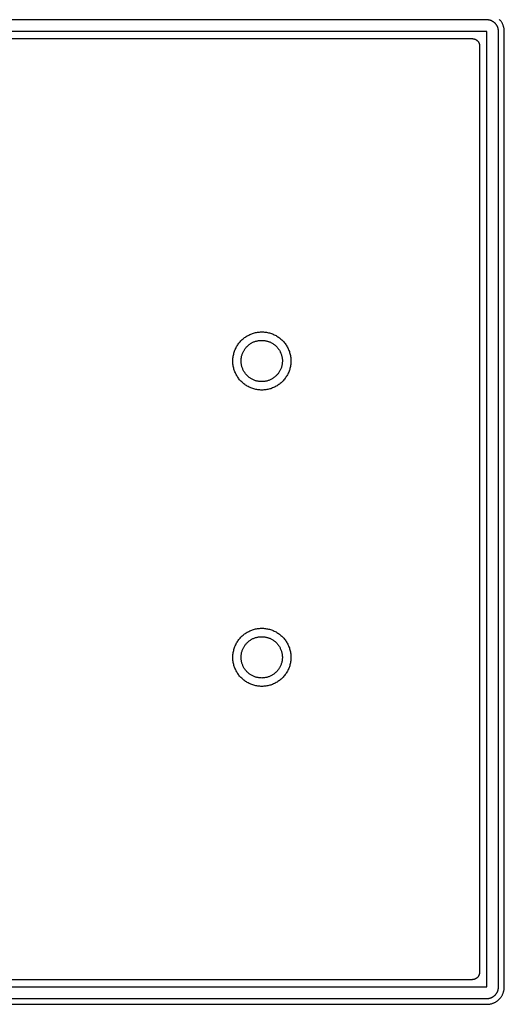
# Model space of a CAD drawing. Units: millimetres. Extents: x -660 to 443, y -1457 to 1560.
# Drawn here: x 337 to 420, y -1457 to -1287 of the extents above; entities that cross this region are included whole.
import ezdxf

# ---------------------------------------------------------------- set-up
doc = ezdxf.new("R2010")
doc.units = ezdxf.units.MM
doc.header["$MEASUREMENT"] = 0
doc.layers.add('Default', color=7, linetype='Continuous', true_color=0x000000)

msp = doc.modelspace()

# ---------------------------------------------------------------- linework, layer by layer
at = {"layer": 'Default', "color": 7, "true_color": 0xffffff}
for p, q in [((417.31, -1287.36), (314.6, -1287.36)), ((417.38, -1287.36), (417.31, -1287.36)), ((417.45, -1287.36), (417.38, -1287.36)), ((417.52, -1287.37), (417.45, -1287.36)), ((417.58, -1287.38), (417.52, -1287.37)), ((417.65, -1287.39), (417.58, -1287.38)), ((417.72, -1287.4), (417.65, -1287.39)), ((417.79, -1287.42), (417.72, -1287.4)), ((417.85, -1287.43), (417.79, -1287.42)), ((417.92, -1287.45), (417.85, -1287.43)), ((417.98, -1287.47), (417.92, -1287.45)), ((418.05, -1287.5), (417.98, -1287.47)), ((418.11, -1287.53), (418.05, -1287.5)), ((418.17, -1287.55), (418.11, -1287.53)), ((418.23, -1287.58), (418.17, -1287.55)), ((418.29, -1287.62), (418.23, -1287.58)), ((418.35, -1287.65), (418.29, -1287.62)), ((418.41, -1287.69), (418.35, -1287.65)), ((418.47, -1287.73), (418.41, -1287.69)), ((418.52, -1287.77), (418.47, -1287.73)), ((418.57, -1287.81), (418.52, -1287.77)), ((418.63, -1287.85), (418.57, -1287.81)), ((419.57, -1287.39), (419.51, -1287.31)), ((419.64, -1287.47), (419.57, -1287.39)), ((419.7, -1287.55), (419.64, -1287.47)), ((419.76, -1287.63), (419.7, -1287.55)), ((419.82, -1287.71), (419.76, -1287.63)), ((419.88, -1287.8), (419.82, -1287.71)), ((419.93, -1287.89), (419.88, -1287.8)), ((417.31, -1289.36), (314.6, -1289.36)), ((417.31, -1453.79), (417.31, -1289.36)), ((418.68, -1287.9), (418.63, -1287.85)), ((418.73, -1287.95), (418.68, -1287.9)), ((418.77, -1287.99), (418.73, -1287.95)), ((418.82, -1288.05), (418.77, -1287.99)), ((418.86, -1288.1), (418.82, -1288.05)), ((418.91, -1288.15), (418.86, -1288.1)), ((418.95, -1288.21), (418.91, -1288.15)), ((418.99, -1288.26), (418.95, -1288.21)), ((419.02, -1288.32), (418.99, -1288.26)), ((419.06, -1288.38), (419.02, -1288.32)), ((419.09, -1288.44), (419.06, -1288.38)), ((419.12, -1288.5), (419.09, -1288.44)), ((419.15, -1288.56), (419.12, -1288.5)), ((419.17, -1288.63), (419.15, -1288.56)), ((419.2, -1288.69), (419.17, -1288.63)), ((419.22, -1288.75), (419.2, -1288.69)), ((419.24, -1288.82), (419.22, -1288.75)), ((419.26, -1288.89), (419.24, -1288.82)), ((419.27, -1288.95), (419.26, -1288.89)), ((419.28, -1289.02), (419.27, -1288.95)), ((419.29, -1289.09), (419.28, -1289.02)), ((419.3, -1289.15), (419.29, -1289.09)), ((419.31, -1289.22), (419.3, -1289.15)), ((419.31, -1289.29), (419.31, -1289.22)), ((419.31, -1289.36), (419.31, -1289.29)), ((419.31, -1453.79), (419.31, -1289.36)), ((419.98, -1287.98), (419.93, -1287.89)), ((420.02, -1288.07), (419.98, -1287.98)), ((420.06, -1288.16), (420.02, -1288.07)), ((420.1, -1288.26), (420.06, -1288.16)), ((420.14, -1288.35), (420.1, -1288.26)), ((420.17, -1288.45), (420.14, -1288.35)), ((420.2, -1288.55), (420.17, -1288.45)), ((420.23, -1288.65), (420.2, -1288.55)), ((420.25, -1288.75), (420.23, -1288.65)), ((420.27, -1288.85), (420.25, -1288.75)), ((420.28, -1288.95), (420.27, -1288.85)), ((420.3, -1289.05), (420.28, -1288.95)), ((420.31, -1289.15), (420.3, -1289.05)), ((420.31, -1289.26), (420.31, -1289.15)), ((420.31, -1289.36), (420.31, -1289.26)), ((420.31, -1453.79), (420.31, -1289.36)), ((314.6, -1290.56), (414.77, -1290.6)), ((414.77, -1290.6), (414.82, -1290.6)), ((414.82, -1290.6), (414.87, -1290.6)), ((414.87, -1290.6), (414.91, -1290.61)), ((414.91, -1290.61), (414.96, -1290.61)), ((414.96, -1290.61), (415, -1290.62)), ((415, -1290.62), (415.04, -1290.63)), ((415.04, -1290.63), (415.09, -1290.64)), ((415.09, -1290.64), (415.13, -1290.65)), ((415.13, -1290.65), (415.18, -1290.66)), ((415.18, -1290.66), (415.22, -1290.68)), ((415.22, -1290.68), (415.26, -1290.69)), ((415.26, -1290.69), (415.3, -1290.71)), ((415.3, -1290.71), (415.34, -1290.73)), ((415.34, -1290.73), (415.38, -1290.75)), ((415.38, -1290.75), (415.42, -1290.77)), ((415.42, -1290.77), (415.46, -1290.8)), ((415.46, -1290.8), (415.5, -1290.82)), ((415.5, -1290.82), (415.54, -1290.85)), ((415.54, -1290.85), (415.57, -1290.88)), ((415.57, -1290.88), (415.61, -1290.9)), ((415.61, -1290.9), (415.64, -1290.93)), ((415.64, -1290.93), (415.68, -1290.96)), ((415.68, -1290.96), (415.71, -1291)), ((415.71, -1291), (415.74, -1291.03)), ((415.74, -1291.03), (415.77, -1291.06)), ((415.77, -1291.06), (415.8, -1291.1)), ((415.8, -1291.1), (415.83, -1291.14)), ((415.83, -1291.14), (415.85, -1291.17)), ((415.85, -1291.17), (415.88, -1291.21)), ((415.88, -1291.21), (415.9, -1291.25)), ((415.9, -1291.25), (415.92, -1291.29)), ((415.92, -1291.29), (415.94, -1291.33)), ((415.94, -1291.33), (415.96, -1291.37)), ((415.96, -1291.37), (415.98, -1291.41)), ((415.98, -1291.41), (416, -1291.45)), ((416, -1291.45), (416.01, -1291.5)), ((416.01, -1291.5), (416.02, -1291.54)), ((416.02, -1291.54), (416.04, -1291.58)), ((416.04, -1291.58), (416.05, -1291.63)), ((416.05, -1291.63), (416.05, -1291.67)), ((416.05, -1291.67), (416.06, -1291.72)), ((416.06, -1291.72), (416.07, -1291.76)), ((416.07, -1291.76), (416.07, -1291.81)), ((416.07, -1291.81), (416.07, -1291.85)), ((416.07, -1291.85), (416.07, -1291.9)), ((416.07, -1291.9), (416.07, -1451.25)), ((375.47, -1342.16), (375.61, -1342.05)), ((375.61, -1342.05), (375.75, -1341.95)), ((375.75, -1341.95), (375.9, -1341.86)), ((375.9, -1341.86), (376.04, -1341.77)), ((376.04, -1341.77), (376.2, -1341.68)), ((376.2, -1341.68), (376.35, -1341.6)), ((376.35, -1341.6), (376.51, -1341.53)), ((376.51, -1341.53), (376.67, -1341.46)), ((376.67, -1341.46), (376.83, -1341.39)), ((376.83, -1341.39), (376.99, -1341.33)), ((376.99, -1341.33), (377.16, -1341.28)), ((377.16, -1341.28), (377.32, -1341.23)), ((377.32, -1341.23), (377.49, -1341.19)), ((377.49, -1341.19), (377.66, -1341.16)), ((377.66, -1341.16), (377.83, -1341.13)), ((377.83, -1341.13), (378, -1341.11)), ((378, -1341.11), (378.18, -1341.09)), ((378.18, -1341.09), (378.35, -1341.08)), ((378.35, -1341.08), (378.52, -1341.07)), ((378.52, -1341.07), (378.7, -1341.07)), ((378.7, -1341.07), (378.87, -1341.08)), ((378.87, -1341.08), (379.04, -1341.09)), ((379.04, -1341.09), (379.22, -1341.11)), ((379.22, -1341.11), (379.39, -1341.14)), ((379.39, -1341.14), (379.56, -1341.17)), ((379.56, -1341.17), (379.73, -1341.21)), ((379.73, -1341.21), (379.9, -1341.25)), ((379.9, -1341.25), (380.06, -1341.3)), ((380.06, -1341.3), (380.23, -1341.35)), ((380.23, -1341.35), (380.39, -1341.41)), ((380.39, -1341.41), (380.55, -1341.48)), ((380.55, -1341.48), (380.71, -1341.55)), ((380.71, -1341.55), (380.87, -1341.62)), ((380.87, -1341.62), (381.02, -1341.71)), ((381.02, -1341.71), (381.17, -1341.79)), ((381.17, -1341.79), (381.32, -1341.89)), ((381.32, -1341.89), (381.46, -1341.98)), ((381.46, -1341.98), (381.6, -1342.09)), ((374.16, -1343.75), (374.24, -1343.6)), ((374.24, -1343.6), (374.33, -1343.45)), ((374.33, -1343.45), (374.42, -1343.3)), ((374.42, -1343.3), (374.52, -1343.16)), ((374.52, -1343.16), (374.62, -1343.02)), ((374.62, -1343.02), (374.73, -1342.89)), ((374.73, -1342.89), (374.84, -1342.76)), ((374.84, -1342.76), (374.96, -1342.63)), ((374.96, -1342.63), (375.08, -1342.5)), ((375.08, -1342.5), (375.21, -1342.38)), ((375.21, -1342.38), (375.34, -1342.27)), ((375.34, -1342.27), (375.47, -1342.16)), ((375.8, -1343.83), (375.88, -1343.74)), ((375.88, -1343.74), (375.96, -1343.65)), ((375.96, -1343.65), (376.05, -1343.56)), ((376.05, -1343.56), (376.14, -1343.47)), ((376.14, -1343.47), (376.23, -1343.39)), ((376.23, -1343.39), (376.33, -1343.31)), ((376.33, -1343.31), (376.42, -1343.24)), ((376.42, -1343.24), (376.52, -1343.16)), ((376.52, -1343.16), (376.62, -1343.09)), ((376.62, -1343.09), (376.73, -1343.03)), ((376.73, -1343.03), (376.84, -1342.97)), ((376.84, -1342.97), (376.94, -1342.91)), ((376.94, -1342.91), (377.05, -1342.85)), ((377.05, -1342.85), (377.17, -1342.8)), ((377.17, -1342.8), (377.28, -1342.76)), ((377.28, -1342.76), (377.4, -1342.72)), ((377.4, -1342.72), (377.51, -1342.68)), ((377.51, -1342.68), (377.63, -1342.64)), ((377.63, -1342.64), (377.75, -1342.61)), ((377.75, -1342.61), (377.87, -1342.59)), ((377.87, -1342.59), (377.99, -1342.56)), ((377.99, -1342.56), (378.12, -1342.55)), ((378.12, -1342.55), (378.24, -1342.53)), ((378.24, -1342.53), (378.36, -1342.52)), ((378.36, -1342.52), (378.49, -1342.52)), ((378.49, -1342.52), (378.61, -1342.52)), ((378.61, -1342.52), (378.73, -1342.52)), ((378.73, -1342.52), (378.86, -1342.53)), ((378.86, -1342.53), (378.98, -1342.54)), ((378.98, -1342.54), (379.1, -1342.56)), ((379.1, -1342.56), (379.22, -1342.58)), ((379.22, -1342.58), (379.34, -1342.61)), ((379.34, -1342.61), (379.46, -1342.64)), ((379.46, -1342.64), (379.58, -1342.67)), ((379.58, -1342.67), (379.7, -1342.71)), ((379.7, -1342.71), (379.81, -1342.75)), ((379.81, -1342.75), (379.93, -1342.79)), ((379.93, -1342.79), (380.04, -1342.84)), ((380.04, -1342.84), (380.15, -1342.9)), ((380.15, -1342.9), (380.26, -1342.95)), ((380.26, -1342.95), (380.37, -1343.01)), ((380.37, -1343.01), (380.47, -1343.08)), ((380.47, -1343.08), (380.58, -1343.15)), ((380.58, -1343.15), (380.68, -1343.22)), ((380.68, -1343.22), (380.78, -1343.29)), ((380.78, -1343.29), (380.87, -1343.37)), ((380.87, -1343.37), (380.96, -1343.45)), ((380.96, -1343.45), (381.05, -1343.54)), ((381.05, -1343.54), (381.14, -1343.63)), ((381.14, -1343.63), (381.22, -1343.72)), ((381.22, -1343.72), (381.3, -1343.81)), ((381.6, -1342.09), (381.74, -1342.19)), ((381.74, -1342.19), (381.87, -1342.3)), ((381.87, -1342.3), (382, -1342.42)), ((382, -1342.42), (382.12, -1342.54)), ((382.12, -1342.54), (382.24, -1342.67)), ((382.24, -1342.67), (382.36, -1342.8)), ((382.36, -1342.8), (382.47, -1342.93)), ((382.47, -1342.93), (382.58, -1343.06)), ((382.58, -1343.06), (382.68, -1343.21)), ((382.68, -1343.21), (382.78, -1343.35)), ((382.78, -1343.35), (382.87, -1343.5)), ((382.87, -1343.5), (382.96, -1343.65)), ((382.96, -1343.65), (383.04, -1343.8)), ((373.61, -1345.57), (373.63, -1345.4)), ((373.63, -1345.4), (373.66, -1345.23)), ((373.66, -1345.23), (373.69, -1345.06)), ((373.69, -1345.06), (373.73, -1344.89)), ((373.73, -1344.89), (373.77, -1344.72)), ((373.77, -1344.72), (373.82, -1344.55)), ((373.82, -1344.55), (373.88, -1344.39)), ((373.88, -1344.39), (373.94, -1344.23)), ((373.94, -1344.23), (374, -1344.07)), ((374, -1344.07), (374.08, -1343.91)), ((374.08, -1343.91), (374.16, -1343.75)), ((375.05, -1345.5), (375.08, -1345.38)), ((375.08, -1345.38), (375.1, -1345.26)), ((375.1, -1345.26), (375.13, -1345.14)), ((375.13, -1345.14), (375.17, -1345.02)), ((375.17, -1345.02), (375.21, -1344.9)), ((375.21, -1344.9), (375.25, -1344.79)), ((375.25, -1344.79), (375.29, -1344.67)), ((375.29, -1344.67), (375.35, -1344.56)), ((375.35, -1344.56), (375.4, -1344.45)), ((375.4, -1344.45), (375.46, -1344.34)), ((375.46, -1344.34), (375.52, -1344.24)), ((375.52, -1344.24), (375.58, -1344.13)), ((375.58, -1344.13), (375.65, -1344.03)), ((375.65, -1344.03), (375.73, -1343.93)), ((375.73, -1343.93), (375.8, -1343.83)), ((381.3, -1343.81), (381.38, -1343.91)), ((381.38, -1343.91), (381.45, -1344.01)), ((381.45, -1344.01), (381.52, -1344.11)), ((381.52, -1344.11), (381.59, -1344.21)), ((381.59, -1344.21), (381.65, -1344.32)), ((381.65, -1344.32), (381.71, -1344.43)), ((381.71, -1344.43), (381.76, -1344.54)), ((381.76, -1344.54), (381.82, -1344.65)), ((381.82, -1344.65), (381.86, -1344.76)), ((381.86, -1344.76), (381.91, -1344.88)), ((381.91, -1344.88), (381.95, -1345)), ((381.95, -1345), (381.98, -1345.11)), ((381.98, -1345.11), (382.01, -1345.23)), ((382.01, -1345.23), (382.04, -1345.35)), ((382.04, -1345.35), (382.06, -1345.48)), ((383.04, -1343.8), (383.11, -1343.96)), ((383.11, -1343.96), (383.18, -1344.11)), ((383.18, -1344.11), (383.25, -1344.28)), ((383.25, -1344.28), (383.31, -1344.44)), ((383.31, -1344.44), (383.36, -1344.6)), ((383.36, -1344.6), (383.41, -1344.77)), ((383.41, -1344.77), (383.45, -1344.94)), ((383.45, -1344.94), (383.49, -1345.11)), ((383.49, -1345.11), (383.52, -1345.28)), ((383.52, -1345.28), (383.55, -1345.45)), ((373.58, -1346.09), (373.59, -1345.92)), ((373.59, -1346.26), (373.58, -1346.09)), ((373.59, -1345.74), (373.61, -1345.57)), ((373.59, -1345.92), (373.59, -1345.74)), ((373.6, -1346.44), (373.59, -1346.26)), ((373.61, -1346.61), (373.6, -1346.44)), ((373.63, -1346.78), (373.61, -1346.61)), ((373.66, -1346.95), (373.63, -1346.78)), ((373.7, -1347.12), (373.66, -1346.95)), ((373.73, -1347.29), (373.7, -1347.12)), ((375.01, -1345.87), (375.02, -1345.75)), ((375.01, -1345.99), (375.01, -1345.87)), ((375.01, -1346.12), (375.01, -1345.99)), ((375.01, -1346.24), (375.01, -1346.12)), ((375.02, -1346.36), (375.01, -1346.24)), ((375.02, -1345.75), (375.04, -1345.62)), ((375.03, -1346.48), (375.02, -1346.36)), ((375.05, -1346.61), (375.03, -1346.48)), ((375.04, -1345.62), (375.05, -1345.5)), ((375.07, -1346.73), (375.05, -1346.61)), ((375.09, -1346.85), (375.07, -1346.73)), ((375.12, -1346.97), (375.09, -1346.85)), ((375.16, -1347.09), (375.12, -1346.97)), ((375.19, -1347.21), (375.16, -1347.09)), ((381.97, -1347.06), (381.94, -1347.18)), ((382, -1346.94), (381.97, -1347.06)), ((382.03, -1346.82), (382, -1346.94)), ((382.06, -1346.7), (382.03, -1346.82)), ((382.06, -1345.48), (382.08, -1345.6)), ((382.08, -1346.58), (382.06, -1346.7)), ((382.08, -1345.6), (382.1, -1345.72)), ((382.09, -1346.46), (382.08, -1346.58)), ((382.1, -1346.34), (382.09, -1346.46)), ((382.1, -1345.72), (382.11, -1345.84)), ((382.11, -1346.21), (382.1, -1346.34)), ((382.11, -1345.84), (382.11, -1345.97)), ((382.11, -1345.97), (382.11, -1346.09)), ((382.11, -1346.09), (382.11, -1346.21)), ((383.5, -1347.01), (383.46, -1347.18)), ((383.53, -1346.83), (383.5, -1347.01)), ((383.55, -1346.66), (383.53, -1346.83)), ((383.55, -1345.45), (383.56, -1345.62)), ((383.57, -1346.49), (383.55, -1346.66)), ((383.56, -1345.62), (383.58, -1345.8)), ((383.58, -1346.32), (383.57, -1346.49)), ((383.58, -1345.8), (383.58, -1345.97)), ((383.58, -1345.97), (383.58, -1346.14)), ((383.58, -1346.14), (383.58, -1346.32)), ((373.78, -1347.46), (373.73, -1347.29)), ((373.83, -1347.63), (373.78, -1347.46)), ((373.89, -1347.79), (373.83, -1347.63)), ((373.95, -1347.95), (373.89, -1347.79)), ((374.02, -1348.11), (373.95, -1347.95)), ((374.09, -1348.27), (374.02, -1348.11)), ((374.17, -1348.42), (374.09, -1348.27)), ((374.25, -1348.58), (374.17, -1348.42)), ((374.34, -1348.72), (374.25, -1348.58)), ((374.44, -1348.87), (374.34, -1348.72)), ((375.24, -1347.32), (375.19, -1347.21)), ((375.28, -1347.44), (375.24, -1347.32)), ((375.33, -1347.55), (375.28, -1347.44)), ((375.38, -1347.66), (375.33, -1347.55)), ((375.44, -1347.77), (375.38, -1347.66)), ((375.5, -1347.88), (375.44, -1347.77)), ((375.57, -1347.98), (375.5, -1347.88)), ((375.63, -1348.08), (375.57, -1347.98)), ((375.71, -1348.19), (375.63, -1348.08)), ((375.78, -1348.28), (375.71, -1348.19)), ((375.86, -1348.38), (375.78, -1348.28)), ((375.94, -1348.47), (375.86, -1348.38)), ((376.03, -1348.56), (375.94, -1348.47)), ((376.11, -1348.65), (376.03, -1348.56)), ((376.2, -1348.73), (376.11, -1348.65)), ((376.3, -1348.81), (376.2, -1348.73)), ((376.39, -1348.89), (376.3, -1348.81)), ((380.84, -1348.79), (380.75, -1348.87)), ((380.94, -1348.71), (380.84, -1348.79)), ((381.03, -1348.63), (380.94, -1348.71)), ((381.11, -1348.54), (381.03, -1348.63)), ((381.2, -1348.45), (381.11, -1348.54)), ((381.28, -1348.36), (381.2, -1348.45)), ((381.36, -1348.26), (381.28, -1348.36)), ((381.43, -1348.16), (381.36, -1348.26)), ((381.5, -1348.06), (381.43, -1348.16)), ((381.57, -1347.96), (381.5, -1348.06)), ((381.63, -1347.85), (381.57, -1347.96)), ((381.69, -1347.75), (381.63, -1347.85)), ((381.75, -1347.64), (381.69, -1347.75)), ((381.8, -1347.52), (381.75, -1347.64)), ((381.85, -1347.41), (381.8, -1347.52)), ((381.89, -1347.3), (381.85, -1347.41)), ((381.94, -1347.18), (381.89, -1347.3)), ((382.79, -1348.77), (382.7, -1348.91)), ((382.89, -1348.62), (382.79, -1348.77)), ((382.97, -1348.47), (382.89, -1348.62)), ((383.05, -1348.32), (382.97, -1348.47)), ((383.13, -1348.16), (383.05, -1348.32)), ((383.2, -1348), (383.13, -1348.16)), ((383.26, -1347.84), (383.2, -1348)), ((383.32, -1347.68), (383.26, -1347.84)), ((383.37, -1347.51), (383.32, -1347.68)), ((383.42, -1347.34), (383.37, -1347.51)), ((383.46, -1347.18), (383.42, -1347.34)), ((374.54, -1349.01), (374.44, -1348.87)), ((374.64, -1349.15), (374.54, -1349.01)), ((374.75, -1349.29), (374.64, -1349.15)), ((374.87, -1349.42), (374.75, -1349.29)), ((374.98, -1349.54), (374.87, -1349.42)), ((375.11, -1349.67), (374.98, -1349.54)), ((375.23, -1349.78), (375.11, -1349.67)), ((375.36, -1349.9), (375.23, -1349.78)), ((375.5, -1350.01), (375.36, -1349.9)), ((375.64, -1350.11), (375.5, -1350.01)), ((375.78, -1350.21), (375.64, -1350.11)), ((375.92, -1350.31), (375.78, -1350.21)), ((376.07, -1350.4), (375.92, -1350.31)), ((376.22, -1350.48), (376.07, -1350.4)), ((376.38, -1350.56), (376.22, -1350.48)), ((376.49, -1348.96), (376.39, -1348.89)), ((376.6, -1349.03), (376.49, -1348.96)), ((376.7, -1349.1), (376.6, -1349.03)), ((376.81, -1349.16), (376.7, -1349.1)), ((376.91, -1349.22), (376.81, -1349.16)), ((377.02, -1349.27), (376.91, -1349.22)), ((377.14, -1349.33), (377.02, -1349.27)), ((377.25, -1349.37), (377.14, -1349.33)), ((377.36, -1349.42), (377.25, -1349.37)), ((377.48, -1349.46), (377.36, -1349.42)), ((377.6, -1349.49), (377.48, -1349.46)), ((377.72, -1349.52), (377.6, -1349.49)), ((377.84, -1349.55), (377.72, -1349.52)), ((377.96, -1349.57), (377.84, -1349.55)), ((378.08, -1349.59), (377.96, -1349.57)), ((378.2, -1349.61), (378.08, -1349.59)), ((378.33, -1349.62), (378.2, -1349.61)), ((378.45, -1349.62), (378.33, -1349.62)), ((378.57, -1349.62), (378.45, -1349.62)), ((378.7, -1349.62), (378.57, -1349.62)), ((378.82, -1349.61), (378.7, -1349.62)), ((378.94, -1349.6), (378.82, -1349.61)), ((379.07, -1349.59), (378.94, -1349.6)), ((379.19, -1349.57), (379.07, -1349.59)), ((379.31, -1349.54), (379.19, -1349.57)), ((379.43, -1349.52), (379.31, -1349.54)), ((379.55, -1349.48), (379.43, -1349.52)), ((379.67, -1349.45), (379.55, -1349.48)), ((379.78, -1349.41), (379.67, -1349.45)), ((379.9, -1349.36), (379.78, -1349.41)), ((380.01, -1349.31), (379.9, -1349.36)), ((380.12, -1349.26), (380.01, -1349.31)), ((380.23, -1349.21), (380.12, -1349.26)), ((380.34, -1349.15), (380.23, -1349.21)), ((380.44, -1349.08), (380.34, -1349.15)), ((380.55, -1349.02), (380.44, -1349.08)), ((380.65, -1348.94), (380.55, -1349.02)), ((380.75, -1348.87), (380.65, -1348.94)), ((380.9, -1350.51), (380.74, -1350.58)), ((381.05, -1350.42), (380.9, -1350.51)), ((381.2, -1350.34), (381.05, -1350.42)), ((381.34, -1350.24), (381.2, -1350.34)), ((381.49, -1350.14), (381.34, -1350.24)), ((381.63, -1350.04), (381.49, -1350.14)), ((381.76, -1349.93), (381.63, -1350.04)), ((381.89, -1349.82), (381.76, -1349.93)), ((382.02, -1349.7), (381.89, -1349.82)), ((382.15, -1349.58), (382.02, -1349.7)), ((382.27, -1349.46), (382.15, -1349.58)), ((382.38, -1349.33), (382.27, -1349.46)), ((382.49, -1349.19), (382.38, -1349.33)), ((382.6, -1349.05), (382.49, -1349.19)), ((382.7, -1348.91), (382.6, -1349.05)), ((376.54, -1350.63), (376.38, -1350.56)), ((376.7, -1350.7), (376.54, -1350.63)), ((376.86, -1350.77), (376.7, -1350.7)), ((377.02, -1350.82), (376.86, -1350.77)), ((377.19, -1350.87), (377.02, -1350.82)), ((377.36, -1350.92), (377.19, -1350.87)), ((377.52, -1350.96), (377.36, -1350.92)), ((377.69, -1350.99), (377.52, -1350.96)), ((377.87, -1351.02), (377.69, -1350.99)), ((378.04, -1351.04), (377.87, -1351.02)), ((378.21, -1351.06), (378.04, -1351.04)), ((378.38, -1351.07), (378.21, -1351.06)), ((378.56, -1351.07), (378.38, -1351.07)), ((378.73, -1351.07), (378.56, -1351.07)), ((378.9, -1351.06), (378.73, -1351.07)), ((379.08, -1351.05), (378.9, -1351.06)), ((379.25, -1351.03), (379.08, -1351.05)), ((379.42, -1351), (379.25, -1351.03)), ((379.59, -1350.97), (379.42, -1351)), ((379.76, -1350.93), (379.59, -1350.97)), ((379.93, -1350.89), (379.76, -1350.93)), ((380.1, -1350.84), (379.93, -1350.89)), ((380.26, -1350.78), (380.1, -1350.84)), ((380.42, -1350.72), (380.26, -1350.78)), ((380.58, -1350.66), (380.42, -1350.72)), ((380.74, -1350.58), (380.58, -1350.66)), ((375.75, -1392.95), (375.9, -1392.86)), ((375.9, -1392.86), (376.04, -1392.77)), ((376.04, -1392.77), (376.2, -1392.68)), ((376.2, -1392.68), (376.35, -1392.6)), ((376.35, -1392.6), (376.51, -1392.53)), ((376.51, -1392.53), (376.67, -1392.46)), ((376.67, -1392.46), (376.83, -1392.39)), ((376.83, -1392.39), (376.99, -1392.33)), ((376.99, -1392.33), (377.16, -1392.28)), ((377.16, -1392.28), (377.32, -1392.23)), ((377.32, -1392.23), (377.49, -1392.19)), ((377.49, -1392.19), (377.66, -1392.16)), ((377.66, -1392.16), (377.83, -1392.13)), ((377.83, -1392.13), (378, -1392.11)), ((378, -1392.11), (378.18, -1392.09)), ((378.18, -1392.09), (378.35, -1392.08)), ((378.35, -1392.08), (378.52, -1392.07)), ((378.52, -1392.07), (378.7, -1392.07)), ((378.7, -1392.07), (378.87, -1392.08)), ((378.87, -1392.08), (379.04, -1392.09)), ((379.04, -1392.09), (379.22, -1392.11)), ((379.22, -1392.11), (379.39, -1392.14)), ((379.39, -1392.14), (379.56, -1392.17)), ((379.56, -1392.17), (379.73, -1392.21)), ((379.73, -1392.21), (379.9, -1392.25)), ((379.9, -1392.25), (380.06, -1392.3)), ((380.06, -1392.3), (380.23, -1392.35)), ((380.23, -1392.35), (380.39, -1392.41)), ((380.39, -1392.41), (380.55, -1392.48)), ((380.55, -1392.48), (380.71, -1392.55)), ((380.71, -1392.55), (380.87, -1392.62)), ((380.87, -1392.62), (381.02, -1392.71)), ((381.02, -1392.71), (381.17, -1392.79)), ((381.17, -1392.79), (381.32, -1392.89)), ((381.32, -1392.89), (381.46, -1392.98)), ((374.24, -1394.6), (374.33, -1394.45)), ((374.33, -1394.45), (374.42, -1394.3)), ((374.42, -1394.3), (374.52, -1394.16)), ((374.52, -1394.16), (374.62, -1394.02)), ((374.62, -1394.02), (374.73, -1393.89)), ((374.73, -1393.89), (374.84, -1393.76)), ((374.84, -1393.76), (374.96, -1393.63)), ((374.96, -1393.63), (375.08, -1393.5)), ((375.08, -1393.5), (375.21, -1393.38)), ((375.21, -1393.38), (375.34, -1393.27)), ((375.34, -1393.27), (375.47, -1393.16)), ((375.47, -1393.16), (375.61, -1393.05)), ((375.61, -1393.05), (375.75, -1392.95)), ((375.96, -1394.65), (376.05, -1394.56)), ((376.05, -1394.56), (376.14, -1394.47)), ((376.14, -1394.47), (376.23, -1394.39)), ((376.23, -1394.39), (376.32, -1394.31)), ((376.32, -1394.31), (376.42, -1394.24)), ((376.42, -1394.24), (376.52, -1394.16)), ((376.52, -1394.16), (376.62, -1394.1)), ((376.62, -1394.1), (376.73, -1394.03)), ((376.73, -1394.03), (376.83, -1393.97)), ((376.83, -1393.97), (376.94, -1393.91)), ((376.94, -1393.91), (377.05, -1393.86)), ((377.05, -1393.86), (377.17, -1393.81)), ((377.17, -1393.81), (377.28, -1393.76)), ((377.28, -1393.76), (377.4, -1393.72)), ((377.4, -1393.72), (377.51, -1393.68)), ((377.51, -1393.68), (377.63, -1393.64)), ((377.63, -1393.64), (377.75, -1393.61)), ((377.75, -1393.61), (377.87, -1393.59)), ((377.87, -1393.59), (377.99, -1393.57)), ((377.99, -1393.57), (378.11, -1393.55)), ((378.11, -1393.55), (378.24, -1393.54)), ((378.24, -1393.54), (378.36, -1393.53)), ((378.36, -1393.53), (378.48, -1393.52)), ((378.48, -1393.52), (378.61, -1393.52)), ((378.61, -1393.52), (378.73, -1393.53)), ((378.73, -1393.53), (378.85, -1393.53)), ((378.85, -1393.53), (378.98, -1393.55)), ((378.98, -1393.55), (379.1, -1393.56)), ((379.1, -1393.56), (379.22, -1393.58)), ((379.22, -1393.58), (379.34, -1393.61)), ((379.34, -1393.61), (379.46, -1393.64)), ((379.46, -1393.64), (379.58, -1393.67)), ((379.58, -1393.67), (379.7, -1393.71)), ((379.7, -1393.71), (379.81, -1393.75)), ((379.81, -1393.75), (379.93, -1393.8)), ((379.93, -1393.8), (380.04, -1393.85)), ((380.04, -1393.85), (380.15, -1393.9)), ((380.15, -1393.9), (380.26, -1393.96)), ((380.26, -1393.96), (380.37, -1394.02)), ((380.37, -1394.02), (380.47, -1394.08)), ((380.47, -1394.08), (380.58, -1394.15)), ((380.58, -1394.15), (380.68, -1394.22)), ((380.68, -1394.22), (380.77, -1394.3)), ((380.77, -1394.3), (380.87, -1394.37)), ((380.87, -1394.37), (380.96, -1394.46)), ((380.96, -1394.46), (381.05, -1394.54)), ((381.05, -1394.54), (381.14, -1394.63)), ((381.46, -1392.98), (381.6, -1393.09)), ((381.6, -1393.09), (381.74, -1393.19)), ((381.74, -1393.19), (381.87, -1393.3)), ((381.87, -1393.3), (382, -1393.42)), ((382, -1393.42), (382.12, -1393.54)), ((382.12, -1393.54), (382.24, -1393.67)), ((382.24, -1393.67), (382.36, -1393.8)), ((382.36, -1393.8), (382.47, -1393.93)), ((382.47, -1393.93), (382.58, -1394.06)), ((382.58, -1394.06), (382.68, -1394.21)), ((382.68, -1394.21), (382.78, -1394.35)), ((382.78, -1394.35), (382.87, -1394.5)), ((382.87, -1394.5), (382.96, -1394.65)), ((373.63, -1396.4), (373.66, -1396.23)), ((373.66, -1396.23), (373.69, -1396.06)), ((373.69, -1396.06), (373.73, -1395.89)), ((373.73, -1395.89), (373.77, -1395.72)), ((373.77, -1395.72), (373.82, -1395.55)), ((373.82, -1395.55), (373.88, -1395.39)), ((373.88, -1395.39), (373.94, -1395.23)), ((373.94, -1395.23), (374, -1395.07)), ((374, -1395.07), (374.08, -1394.91)), ((374.08, -1394.91), (374.16, -1394.75)), ((374.16, -1394.75), (374.24, -1394.6)), ((375.07, -1396.38), (375.1, -1396.26)), ((375.1, -1396.26), (375.13, -1396.14)), ((375.13, -1396.14), (375.17, -1396.02)), ((375.17, -1396.02), (375.2, -1395.91)), ((375.2, -1395.91), (375.25, -1395.79)), ((375.25, -1395.79), (375.29, -1395.68)), ((375.29, -1395.68), (375.34, -1395.56)), ((375.34, -1395.56), (375.4, -1395.45)), ((375.4, -1395.45), (375.46, -1395.35)), ((375.46, -1395.35), (375.52, -1395.24)), ((375.52, -1395.24), (375.58, -1395.13)), ((375.58, -1395.13), (375.65, -1395.03)), ((375.65, -1395.03), (375.72, -1394.93)), ((375.72, -1394.93), (375.8, -1394.84)), ((375.8, -1394.84), (375.88, -1394.74)), ((375.88, -1394.74), (375.96, -1394.65)), ((381.14, -1394.63), (381.22, -1394.72)), ((381.22, -1394.72), (381.3, -1394.81)), ((381.3, -1394.81), (381.38, -1394.91)), ((381.38, -1394.91), (381.45, -1395.01)), ((381.45, -1395.01), (381.52, -1395.11)), ((381.52, -1395.11), (381.59, -1395.22)), ((381.59, -1395.22), (381.65, -1395.32)), ((381.65, -1395.32), (381.71, -1395.43)), ((381.71, -1395.43), (381.76, -1395.54)), ((381.76, -1395.54), (381.81, -1395.65)), ((381.81, -1395.65), (381.86, -1395.77)), ((381.86, -1395.77), (381.9, -1395.88)), ((381.9, -1395.88), (381.94, -1396)), ((381.94, -1396), (381.98, -1396.12)), ((381.98, -1396.12), (382.01, -1396.24)), ((382.01, -1396.24), (382.04, -1396.36)), ((382.96, -1394.65), (383.04, -1394.8)), ((383.04, -1394.8), (383.11, -1394.96)), ((383.11, -1394.96), (383.18, -1395.11)), ((383.18, -1395.11), (383.25, -1395.28)), ((383.25, -1395.28), (383.31, -1395.44)), ((383.31, -1395.44), (383.36, -1395.6)), ((383.36, -1395.6), (383.41, -1395.77)), ((383.41, -1395.77), (383.45, -1395.94)), ((383.45, -1395.94), (383.49, -1396.11)), ((383.49, -1396.11), (383.52, -1396.28)), ((373.58, -1397.09), (373.59, -1396.92)), ((373.59, -1397.26), (373.58, -1397.09)), ((373.59, -1396.74), (373.61, -1396.57)), ((373.59, -1396.92), (373.59, -1396.74)), ((373.6, -1397.44), (373.59, -1397.26)), ((373.61, -1397.61), (373.6, -1397.44)), ((373.61, -1396.57), (373.63, -1396.4)), ((373.63, -1397.78), (373.61, -1397.61)), ((373.66, -1397.95), (373.63, -1397.78)), ((373.7, -1398.12), (373.66, -1397.95)), ((375.01, -1396.87), (375.02, -1396.75)), ((375.01, -1396.99), (375.01, -1396.87)), ((375.01, -1397.12), (375.01, -1396.99)), ((375.01, -1397.24), (375.01, -1397.12)), ((375.02, -1397.36), (375.01, -1397.24)), ((375.02, -1396.75), (375.03, -1396.63)), ((375.03, -1397.49), (375.02, -1397.36)), ((375.03, -1396.63), (375.05, -1396.5)), ((375.05, -1397.61), (375.03, -1397.49)), ((375.05, -1396.5), (375.07, -1396.38)), ((375.07, -1397.73), (375.05, -1397.61)), ((375.09, -1397.85), (375.07, -1397.73)), ((375.12, -1397.97), (375.09, -1397.85)), ((375.15, -1398.09), (375.12, -1397.97)), ((382, -1397.95), (381.97, -1398.06)), ((382.03, -1397.83), (382, -1397.95)), ((382.05, -1397.7), (382.03, -1397.83)), ((382.04, -1396.36), (382.06, -1396.48)), ((382.07, -1397.58), (382.05, -1397.7)), ((382.06, -1396.48), (382.08, -1396.6)), ((382.09, -1397.46), (382.07, -1397.58)), ((382.08, -1396.6), (382.09, -1396.72)), ((382.09, -1396.72), (382.1, -1396.84)), ((382.1, -1397.34), (382.09, -1397.46)), ((382.1, -1396.84), (382.11, -1396.97)), ((382.11, -1397.21), (382.1, -1397.34)), ((382.11, -1396.97), (382.11, -1397.09)), ((382.11, -1397.09), (382.11, -1397.21)), ((383.53, -1397.83), (383.5, -1398.01)), ((383.52, -1396.28), (383.55, -1396.45)), ((383.55, -1397.66), (383.53, -1397.83)), ((383.55, -1396.45), (383.56, -1396.62)), ((383.57, -1397.49), (383.55, -1397.66)), ((383.56, -1396.62), (383.58, -1396.8)), ((383.58, -1397.32), (383.57, -1397.49)), ((383.58, -1396.8), (383.58, -1396.97)), ((383.58, -1396.97), (383.58, -1397.14)), ((383.58, -1397.14), (383.58, -1397.32)), ((373.73, -1398.29), (373.7, -1398.12)), ((373.78, -1398.46), (373.73, -1398.29)), ((373.83, -1398.63), (373.78, -1398.46)), ((373.89, -1398.79), (373.83, -1398.63)), ((373.95, -1398.95), (373.89, -1398.79)), ((374.02, -1399.11), (373.95, -1398.95)), ((374.09, -1399.27), (374.02, -1399.11)), ((374.17, -1399.42), (374.09, -1399.27)), ((374.25, -1399.58), (374.17, -1399.42)), ((374.34, -1399.72), (374.25, -1399.58)), ((375.19, -1398.21), (375.15, -1398.09)), ((375.23, -1398.32), (375.19, -1398.21)), ((375.28, -1398.44), (375.23, -1398.32)), ((375.33, -1398.55), (375.28, -1398.44)), ((375.38, -1398.66), (375.33, -1398.55)), ((375.44, -1398.77), (375.38, -1398.66)), ((375.5, -1398.88), (375.44, -1398.77)), ((375.56, -1398.98), (375.5, -1398.88)), ((375.63, -1399.09), (375.56, -1398.98)), ((375.7, -1399.19), (375.63, -1399.09)), ((375.78, -1399.29), (375.7, -1399.19)), ((375.86, -1399.38), (375.78, -1399.29)), ((375.94, -1399.47), (375.86, -1399.38)), ((376.02, -1399.56), (375.94, -1399.47)), ((376.11, -1399.65), (376.02, -1399.56)), ((376.2, -1399.73), (376.11, -1399.65)), ((381.02, -1399.63), (380.93, -1399.71)), ((381.11, -1399.54), (381.02, -1399.63)), ((381.2, -1399.45), (381.11, -1399.54)), ((381.28, -1399.36), (381.2, -1399.45)), ((381.35, -1399.26), (381.28, -1399.36)), ((381.43, -1399.17), (381.35, -1399.26)), ((381.5, -1399.06), (381.43, -1399.17)), ((381.57, -1398.96), (381.5, -1399.06)), ((381.63, -1398.86), (381.57, -1398.96)), ((381.69, -1398.75), (381.63, -1398.86)), ((381.75, -1398.64), (381.69, -1398.75)), ((381.8, -1398.53), (381.75, -1398.64)), ((381.85, -1398.41), (381.8, -1398.53)), ((381.89, -1398.3), (381.85, -1398.41)), ((381.93, -1398.18), (381.89, -1398.3)), ((381.97, -1398.06), (381.93, -1398.18)), ((382.89, -1399.62), (382.79, -1399.77)), ((382.97, -1399.47), (382.89, -1399.62)), ((383.05, -1399.32), (382.97, -1399.47)), ((383.13, -1399.16), (383.05, -1399.32)), ((383.2, -1399), (383.13, -1399.16)), ((383.26, -1398.84), (383.2, -1399)), ((383.32, -1398.68), (383.26, -1398.84)), ((383.37, -1398.51), (383.32, -1398.68)), ((383.42, -1398.34), (383.37, -1398.51)), ((383.46, -1398.18), (383.42, -1398.34)), ((383.5, -1398.01), (383.46, -1398.18)), ((374.44, -1399.87), (374.34, -1399.72)), ((374.54, -1400.01), (374.44, -1399.87)), ((374.64, -1400.15), (374.54, -1400.01)), ((374.75, -1400.29), (374.64, -1400.15)), ((374.87, -1400.42), (374.75, -1400.29)), ((374.98, -1400.54), (374.87, -1400.42)), ((375.11, -1400.67), (374.98, -1400.54)), ((375.23, -1400.78), (375.11, -1400.67)), ((375.36, -1400.9), (375.23, -1400.78)), ((375.5, -1401.01), (375.36, -1400.9)), ((375.64, -1401.11), (375.5, -1401.01)), ((375.78, -1401.21), (375.64, -1401.11)), ((375.92, -1401.31), (375.78, -1401.21)), ((376.07, -1401.4), (375.92, -1401.31)), ((376.3, -1399.81), (376.2, -1399.73)), ((376.39, -1399.89), (376.3, -1399.81)), ((376.49, -1399.96), (376.39, -1399.89)), ((376.59, -1400.03), (376.49, -1399.96)), ((376.7, -1400.1), (376.59, -1400.03)), ((376.8, -1400.16), (376.7, -1400.1)), ((376.91, -1400.22), (376.8, -1400.16)), ((377.02, -1400.28), (376.91, -1400.22)), ((377.13, -1400.33), (377.02, -1400.28)), ((377.25, -1400.37), (377.13, -1400.33)), ((377.36, -1400.42), (377.25, -1400.37)), ((377.48, -1400.46), (377.36, -1400.42)), ((377.6, -1400.49), (377.48, -1400.46)), ((377.72, -1400.52), (377.6, -1400.49)), ((377.84, -1400.55), (377.72, -1400.52)), ((377.96, -1400.57), (377.84, -1400.55)), ((378.08, -1400.59), (377.96, -1400.57)), ((378.2, -1400.61), (378.08, -1400.59)), ((378.33, -1400.62), (378.2, -1400.61)), ((378.45, -1400.62), (378.33, -1400.62)), ((378.57, -1400.63), (378.45, -1400.62)), ((378.7, -1400.62), (378.57, -1400.63)), ((378.82, -1400.62), (378.7, -1400.62)), ((378.94, -1400.61), (378.82, -1400.62)), ((379.06, -1400.59), (378.94, -1400.61)), ((379.19, -1400.57), (379.06, -1400.59)), ((379.31, -1400.55), (379.19, -1400.57)), ((379.43, -1400.52), (379.31, -1400.55)), ((379.55, -1400.49), (379.43, -1400.52)), ((379.66, -1400.45), (379.55, -1400.49)), ((379.78, -1400.41), (379.66, -1400.45)), ((379.89, -1400.36), (379.78, -1400.41)), ((380.01, -1400.32), (379.89, -1400.36)), ((380.12, -1400.26), (380.01, -1400.32)), ((380.23, -1400.21), (380.12, -1400.26)), ((380.34, -1400.15), (380.23, -1400.21)), ((380.44, -1400.08), (380.34, -1400.15)), ((380.55, -1400.02), (380.44, -1400.08)), ((380.65, -1399.95), (380.55, -1400.02)), ((380.75, -1399.87), (380.65, -1399.95)), ((380.84, -1399.79), (380.75, -1399.87)), ((380.93, -1399.71), (380.84, -1399.79)), ((381.2, -1401.34), (381.05, -1401.42)), ((381.34, -1401.24), (381.2, -1401.34)), ((381.49, -1401.14), (381.34, -1401.24)), ((381.63, -1401.04), (381.49, -1401.14)), ((381.76, -1400.93), (381.63, -1401.04)), ((381.89, -1400.82), (381.76, -1400.93)), ((382.02, -1400.7), (381.89, -1400.82)), ((382.15, -1400.58), (382.02, -1400.7)), ((382.27, -1400.46), (382.15, -1400.58)), ((382.38, -1400.33), (382.27, -1400.46)), ((382.49, -1400.19), (382.38, -1400.33)), ((382.6, -1400.05), (382.49, -1400.19)), ((382.7, -1399.91), (382.6, -1400.05)), ((382.79, -1399.77), (382.7, -1399.91)), ((376.22, -1401.48), (376.07, -1401.4)), ((376.38, -1401.56), (376.22, -1401.48)), ((376.54, -1401.63), (376.38, -1401.56)), ((376.7, -1401.7), (376.54, -1401.63)), ((376.86, -1401.77), (376.7, -1401.7)), ((377.02, -1401.82), (376.86, -1401.77)), ((377.19, -1401.87), (377.02, -1401.82)), ((377.36, -1401.92), (377.19, -1401.87)), ((377.52, -1401.96), (377.36, -1401.92)), ((377.69, -1401.99), (377.52, -1401.96)), ((377.87, -1402.02), (377.69, -1401.99)), ((378.04, -1402.04), (377.87, -1402.02)), ((378.21, -1402.06), (378.04, -1402.04)), ((378.38, -1402.07), (378.21, -1402.06)), ((378.56, -1402.07), (378.38, -1402.07)), ((378.73, -1402.07), (378.56, -1402.07)), ((378.9, -1402.06), (378.73, -1402.07)), ((379.08, -1402.05), (378.9, -1402.06)), ((379.25, -1402.03), (379.08, -1402.05)), ((379.42, -1402), (379.25, -1402.03)), ((379.59, -1401.97), (379.42, -1402)), ((379.76, -1401.93), (379.59, -1401.97)), ((379.93, -1401.89), (379.76, -1401.93)), ((380.1, -1401.84), (379.93, -1401.89)), ((380.26, -1401.78), (380.1, -1401.84)), ((380.42, -1401.72), (380.26, -1401.78)), ((380.58, -1401.66), (380.42, -1401.72)), ((380.74, -1401.58), (380.58, -1401.66)), ((380.9, -1401.51), (380.74, -1401.58)), ((381.05, -1401.42), (380.9, -1401.51)), ((415.67, -1452.18), (415.64, -1452.21)), ((415.7, -1452.15), (415.67, -1452.18)), ((415.73, -1452.12), (415.7, -1452.15)), ((415.76, -1452.08), (415.73, -1452.12)), ((415.79, -1452.05), (415.76, -1452.08)), ((415.82, -1452.01), (415.79, -1452.05)), ((415.84, -1451.97), (415.82, -1452.01)), ((415.87, -1451.94), (415.84, -1451.97)), ((415.89, -1451.9), (415.87, -1451.94)), ((415.91, -1451.86), (415.89, -1451.9)), ((415.93, -1451.82), (415.91, -1451.86)), ((415.95, -1451.78), (415.93, -1451.82)), ((415.97, -1451.73), (415.95, -1451.78)), ((415.99, -1451.69), (415.97, -1451.73)), ((416, -1451.65), (415.99, -1451.69)), ((416.01, -1451.61), (416, -1451.65)), ((416.03, -1451.56), (416.01, -1451.61)), ((416.04, -1451.52), (416.03, -1451.56)), ((416.05, -1451.47), (416.04, -1451.52)), ((416.06, -1451.38), (416.05, -1451.43)), ((416.05, -1451.43), (416.05, -1451.47)), ((416.07, -1451.25), (416.06, -1451.29)), ((416.06, -1451.29), (416.06, -1451.34)), ((416.06, -1451.34), (416.06, -1451.38)), ((192.89, -1453.79), (417.31, -1453.79)), ((414.77, -1452.55), (195.43, -1452.54)), ((414.81, -1452.55), (414.77, -1452.55)), ((414.86, -1452.54), (414.81, -1452.55)), ((414.9, -1452.54), (414.86, -1452.54)), ((414.95, -1452.53), (414.9, -1452.54)), ((414.99, -1452.53), (414.95, -1452.53)), ((415.04, -1452.52), (414.99, -1452.53)), ((415.08, -1452.51), (415.04, -1452.52)), ((415.12, -1452.5), (415.08, -1452.51)), ((415.17, -1452.48), (415.12, -1452.5)), ((415.21, -1452.47), (415.17, -1452.48)), ((415.25, -1452.45), (415.21, -1452.47)), ((415.29, -1452.43), (415.25, -1452.45)), ((415.34, -1452.41), (415.29, -1452.43)), ((415.38, -1452.39), (415.34, -1452.41)), ((415.42, -1452.37), (415.38, -1452.39)), ((415.45, -1452.35), (415.42, -1452.37)), ((415.49, -1452.32), (415.45, -1452.35)), ((415.53, -1452.3), (415.49, -1452.32)), ((415.57, -1452.27), (415.53, -1452.3)), ((415.6, -1452.24), (415.57, -1452.27)), ((415.64, -1452.21), (415.6, -1452.24)), ((419.31, -1453.86), (419.31, -1453.79)), ((419.31, -1453.92), (419.31, -1453.86)), ((420.31, -1453.89), (420.31, -1453.79)), ((420.31, -1453.99), (420.31, -1453.89)), ((418.17, -1455.59), (418.23, -1455.56)), ((418.23, -1455.56), (418.29, -1455.53)), ((418.29, -1455.53), (418.35, -1455.5)), ((418.35, -1455.5), (418.41, -1455.46)), ((418.41, -1455.46), (418.47, -1455.42)), ((418.47, -1455.42), (418.52, -1455.38)), ((418.52, -1455.38), (418.57, -1455.34)), ((418.57, -1455.34), (418.63, -1455.29)), ((418.63, -1455.29), (418.68, -1455.25)), ((418.68, -1455.25), (418.73, -1455.2)), ((418.73, -1455.2), (418.77, -1455.15)), ((418.77, -1455.15), (418.82, -1455.1)), ((418.82, -1455.1), (418.86, -1455.05)), ((418.86, -1455.05), (418.91, -1455)), ((418.91, -1455), (418.95, -1454.94)), ((418.95, -1454.94), (418.99, -1454.88)), ((418.99, -1454.88), (419.02, -1454.83)), ((419.02, -1454.83), (419.06, -1454.77)), ((419.06, -1454.77), (419.09, -1454.71)), ((419.09, -1454.71), (419.12, -1454.65)), ((419.12, -1454.65), (419.15, -1454.58)), ((419.15, -1454.58), (419.17, -1454.52)), ((419.17, -1454.52), (419.2, -1454.46)), ((419.2, -1454.46), (419.22, -1454.39)), ((419.22, -1454.39), (419.24, -1454.33)), ((419.24, -1454.33), (419.26, -1454.26)), ((419.26, -1454.26), (419.27, -1454.19)), ((419.27, -1454.19), (419.28, -1454.13)), ((419.28, -1454.13), (419.29, -1454.06)), ((419.29, -1454.06), (419.3, -1453.99)), ((419.3, -1453.99), (419.31, -1453.92)), ((419.7, -1455.6), (419.76, -1455.52)), ((419.76, -1455.52), (419.82, -1455.43)), ((419.82, -1455.43), (419.88, -1455.35)), ((419.88, -1455.35), (419.93, -1455.26)), ((419.93, -1455.26), (419.98, -1455.17)), ((419.98, -1455.17), (420.02, -1455.08)), ((420.02, -1455.08), (420.06, -1454.98)), ((420.06, -1454.98), (420.1, -1454.89)), ((420.1, -1454.89), (420.14, -1454.79)), ((420.14, -1454.79), (420.17, -1454.69)), ((420.17, -1454.69), (420.2, -1454.6)), ((420.2, -1454.6), (420.23, -1454.5)), ((420.23, -1454.5), (420.25, -1454.4)), ((420.25, -1454.4), (420.27, -1454.3)), ((420.27, -1454.3), (420.28, -1454.2)), ((420.28, -1454.2), (420.3, -1454.09)), ((420.3, -1454.09), (420.31, -1453.99)), ((192.89, -1455.79), (417.31, -1455.79)), ((192.89, -1456.79), (417.31, -1456.79)), ((417.31, -1455.79), (417.38, -1455.79)), ((417.31, -1456.79), (417.42, -1456.79)), ((417.38, -1455.79), (417.45, -1455.78)), ((417.42, -1456.79), (417.52, -1456.78)), ((417.45, -1455.78), (417.52, -1455.78)), ((417.52, -1455.78), (417.58, -1455.77)), ((417.52, -1456.78), (417.62, -1456.77)), ((417.58, -1455.77), (417.65, -1455.76)), ((417.62, -1456.77), (417.72, -1456.76)), ((417.65, -1455.76), (417.72, -1455.75)), ((417.72, -1455.75), (417.79, -1455.73)), ((417.72, -1456.76), (417.82, -1456.74)), ((417.79, -1455.73), (417.85, -1455.71)), ((417.82, -1456.74), (417.92, -1456.72)), ((417.85, -1455.71), (417.92, -1455.69)), ((417.92, -1455.69), (417.98, -1455.67)), ((417.92, -1456.72), (418.02, -1456.7)), ((417.98, -1455.67), (418.05, -1455.65)), ((418.02, -1456.7), (418.12, -1456.68)), ((418.05, -1455.65), (418.11, -1455.62)), ((418.11, -1455.62), (418.17, -1455.59)), ((418.12, -1456.68), (418.22, -1456.65)), ((418.22, -1456.65), (418.32, -1456.61)), ((418.32, -1456.61), (418.41, -1456.58)), ((418.41, -1456.58), (418.51, -1456.54)), ((418.51, -1456.54), (418.6, -1456.5)), ((418.6, -1456.5), (418.69, -1456.45)), ((418.69, -1456.45), (418.78, -1456.4)), ((418.78, -1456.4), (418.87, -1456.35)), ((418.87, -1456.35), (418.96, -1456.3)), ((418.96, -1456.3), (419.04, -1456.24)), ((419.04, -1456.24), (419.13, -1456.18)), ((419.13, -1456.18), (419.21, -1456.11)), ((419.21, -1456.11), (419.28, -1456.05)), ((419.28, -1456.05), (419.36, -1455.98)), ((419.36, -1455.98), (419.43, -1455.91)), ((419.43, -1455.91), (419.51, -1455.83)), ((419.51, -1455.83), (419.57, -1455.76)), ((419.57, -1455.76), (419.64, -1455.68)), ((419.64, -1455.68), (419.7, -1455.6))]:
    msp.add_line(p, q, dxfattribs=at)

doc.saveas('drawing.dxf')
